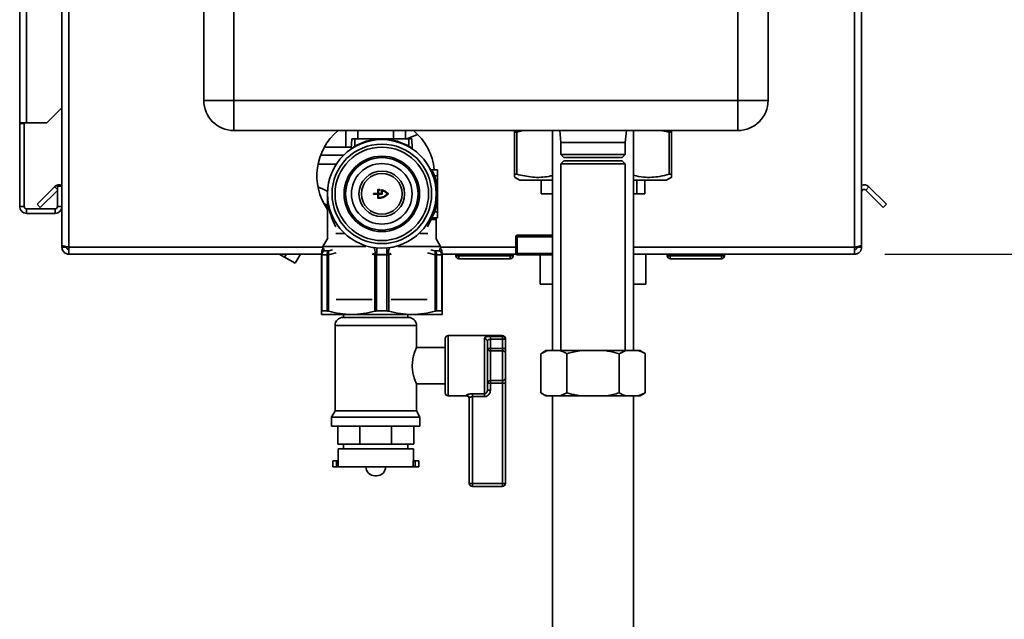
# Paper-space layout 'Blatt2' of a CAD drawing. Units: millimetres. Extents: x 0 to 4200, y 0 to 2970.
# Drawn here: x 2288 to 2614, y 1594 to 1793 of the extents above; entities that cross this region are included whole.
import ezdxf

# ---------------------------------------------------------------- set-up
doc = ezdxf.new("R2010")
doc.units = ezdxf.units.MM
doc.layers.add('1', color=7, linetype='Continuous')
doc.styles.add('SLDTEXTSTYLE1', font='TXT', dxfattribs={"width": 0.605})
doc.dimstyles.new('SLDDIMSTYLE0', dxfattribs={"dimtxt": 35, "dimasz": 25, "dimexe": 0, "dimexo": 0.0625, "dimgap": 8.75, "dimtad": 1, "dimdec": 1, "dimrnd": 1e-09, "dimzin": 12, "dimdsep": 46, "dimtxsty": 'SLDTEXTSTYLE1', "dimsah": 1, "dimcen": 0.09, "dimadec": 0, "dimazin": 3, "dimtfac": 1, "dimtdec": 1, "dimtofl": 0, "dimtmove": 0, "dimatfit": 3, "dimfxl": 1, "dimfrac": 2, "dimtolj": 1, "dimtzin": 12, "dimarcsym": 0})
doc.dimstyles.new('SLDDIMSTYLE1', dxfattribs={"dimtxt": 35, "dimasz": 25, "dimexe": 0, "dimexo": 0.0625, "dimgap": 8.75, "dimtad": 1, "dimdec": 0, "dimrnd": 1e-09, "dimzin": 12, "dimdsep": 46, "dimtxsty": 'SLDTEXTSTYLE1', "dimsah": 1, "dimcen": 0.09, "dimadec": 0, "dimazin": 3, "dimtfac": 1, "dimtofl": 0, "dimtmove": 0, "dimatfit": 3, "dimfxl": 1, "dimfrac": 2, "dimtolj": 1, "dimtzin": 12, "dimarcsym": 0})
doc.dimstyles.new('SLDDIMSTYLE2', dxfattribs={"dimtxt": 35, "dimasz": 25, "dimexe": 0, "dimexo": 0.0625, "dimgap": 8.75, "dimtad": 1, "dimdec": 0, "dimrnd": 1e-09, "dimzin": 12, "dimdsep": 46, "dimtxsty": 'SLDTEXTSTYLE1', "dimsah": 1, "dimcen": 0.09, "dimadec": 0, "dimazin": 3, "dimtfac": 1, "dimtdec": 0, "dimtofl": 0, "dimtmove": 0, "dimatfit": 3, "dimfxl": 1, "dimfrac": 2, "dimtolj": 1, "dimtzin": 12, "dimarcsym": 0})

# ---------------------------------------------------------------- blocks, each defined once
blk = doc.blocks.new('_D_13')
at = {"layer": '1', "ltscale": 10}
for p, q in [((2460.74, 2613.78), (2940.54, 2613.78)), ((2930.54, 1394.88), (2930.54, 2613.78)), ((2487.95, 1394.88), (2940.54, 1394.88))]:
    blk.add_line(p, q, dxfattribs=at)
for points in [[(2930.54, 2613.78), (2926.54, 2588.78), (2934.54, 2588.78)], [(2930.54, 1394.88), (2934.54, 1419.88), (2926.54, 1419.88)]]:
    blk.add_solid(points, dxfattribs=at)
at = {"layer": '1', "ltscale": 10, "insert": (2885.42, 1950.86), "char_height": 35, "attachment_point": 1, "rotation": 90, "style": 'SLDTEXTSTYLE1'}
blk.add_mtext('1219', dxfattribs=at)
blk = doc.blocks.new('_D_15')
at = {"layer": '1', "ltscale": 10}
for p, q in [((2574.65, 2514.82), (2837.03, 2514.82)), ((2827.03, 2514.82), (2827.03, 1714.82)), ((2574.65, 1714.82), (2837.03, 1714.82))]:
    blk.add_line(p, q, dxfattribs=at)
for points in [[(2827.03, 2514.82), (2823.03, 2489.82), (2831.03, 2489.82)], [(2827.03, 1714.82), (2831.03, 1739.82), (2823.03, 1739.82)]]:
    blk.add_solid(points, dxfattribs=at)
at = {"layer": '1', "ltscale": 10, "insert": (2781.91, 2074.72), "char_height": 35, "attachment_point": 1, "rotation": 90, "style": 'SLDTEXTSTYLE1'}
blk.add_mtext('800', dxfattribs=at)
blk = doc.blocks.new('_D_16')
at = {"layer": '1', "ltscale": 10}
for p, q in [((2574.65, 1714.82), (2837.03, 1714.82)), ((2827.03, 1714.82), (2827.03, 1394.88)), ((2487.95, 1394.88), (2837.03, 1394.88))]:
    blk.add_line(p, q, dxfattribs=at)
for points in [[(2827.03, 1714.82), (2823.03, 1689.82), (2831.03, 1689.82)], [(2827.03, 1394.88), (2831.03, 1419.88), (2823.03, 1419.88)]]:
    blk.add_solid(points, dxfattribs=at)
at = {"layer": '1', "ltscale": 10, "insert": (2781.91, 1514.75), "char_height": 35, "attachment_point": 1, "rotation": 90, "style": 'SLDTEXTSTYLE1'}
blk.add_mtext('320', dxfattribs=at)

psp = doc.layouts.new('Blatt2')

# ---------------------------------------------------------------- linework, layer by layer
at = {"color": 7, "linetype": 'Continuous', "lineweight": 35, "ltscale": 10}
for p, q in [((2287.95, 1758.32), (2287.95, 2489.52)), ((2290.25, 1758.32), (2290.25, 2489.52)), ((2348.95, 1765.82), (2348.95, 2344.82)), ((2358.95, 2344.82), (2358.95, 1765.82)), ((2525.95, 1765.82), (2525.95, 2344.82)), ((2535.95, 2344.82), (2535.95, 1765.82)), ((2301.95, 1829.82), (2301.95, 1717.83)), ((2304.25, 1829.82), (2304.25, 1717.12)), ((2564.65, 1717.12), (2564.65, 1829.82)), ((2566.95, 1717.83), (2566.95, 1829.82)), ((2348.95, 1765.82), (2358.95, 1765.82)), ((2358.95, 1755.82), (2358.95, 1765.82)), ((2358.95, 1765.82), (2525.95, 1765.82)), ((2525.95, 1755.82), (2525.95, 1765.82)), ((2535.95, 1765.82), (2525.95, 1765.82)), ((2296.95, 1758.32), (2301.95, 1763.32)), ((2290.25, 1758.32), (2287.95, 1758.32)), ((2287.95, 1758.32), (2287.95, 1758.17)), ((2289.45, 1758.17), (2287.95, 1758.17)), ((2287.95, 1758.17), (2287.95, 1730.62)), ((2289.45, 1758.17), (2289.45, 1758.32)), ((2289.45, 1758.17), (2289.45, 1730.62)), ((2290.25, 1758.32), (2296.95, 1758.32)), ((2525.95, 1755.82), (2358.95, 1755.82)), ((2396.05, 1750.32), (2396.05, 1755.82)), ((2415.84, 1753.02), (2415.84, 1755.82)), ((2451.94, 1755.32), (2451.94, 1755.82)), ((2454.9, 1755.82), (2452.69, 1755.32)), ((2464.5, 1755.82), (2464.5, 1682.82)), ((2466.9, 1755.82), (2467.3, 1751.82)), ((2488.6, 1751.82), (2489, 1755.82)), ((2491.4, 1682.82), (2491.4, 1755.82)), ((2503.18, 1755.32), (2500.43, 1755.82)), ((2503.94, 1755.82), (2503.94, 1755.32)), ((2503.96, 1755.32), (2503.95, 1755.82)), ((2397.84, 1749.81), (2398, 1753.02)), ((2399.05, 1753.02), (2398, 1753.02)), ((2399.05, 1750.69), (2399.05, 1753.02)), ((2399.05, 1753.02), (2416.85, 1753.02)), ((2407.95, 1753.01), (2407.95, 1752.82)), ((2419.81, 1754.54), (2416.27, 1753.02)), ((2417.89, 1753.02), (2416.85, 1753.02)), ((2416.85, 1753.02), (2416.85, 1750.69)), ((2418.06, 1749.81), (2417.89, 1753.02)), ((2451.94, 1755.32), (2452.69, 1755.32)), ((2451.94, 1741.32), (2451.94, 1755.32)), ((2452.69, 1755.32), (2452.69, 1741.32)), ((2503.18, 1755.32), (2503.94, 1755.32)), ((2503.18, 1741.32), (2503.18, 1755.32)), ((2503.94, 1755.32), (2503.94, 1741.32)), ((2503.96, 1741.32), (2503.96, 1755.32)), ((2396.05, 1750.32), (2388.92, 1750.32)), ((2397.86, 1750.32), (2396.05, 1750.32)), ((2467.3, 1751.82), (2467.3, 1747.82)), ((2477, 1751.82), (2467.3, 1751.82)), ((2488.6, 1751.82), (2477, 1751.82)), ((2488.6, 1747.82), (2488.6, 1751.82)), ((2387.67, 1747.62), (2395.29, 1747.62)), ((2467.3, 1747.82), (2468.3, 1746.82)), ((2467.3, 1747.82), (2488.6, 1747.82)), ((2468.3, 1745.82), (2467.3, 1744.82)), ((2487.6, 1746.82), (2468.3, 1746.82)), ((2487.6, 1745.82), (2468.3, 1745.82)), ((2487.6, 1746.82), (2488.6, 1747.82)), ((2488.6, 1744.82), (2487.6, 1745.82)), ((2386.82, 1744.62), (2392.85, 1744.62)), ((2424.38, 1742.82), (2426.45, 1742.82)), ((2426.45, 1740.82), (2426.45, 1742.82)), ((2467.3, 1744.82), (2467.3, 1682.82)), ((2488.6, 1744.82), (2467.3, 1744.82)), ((2488.6, 1682.82), (2488.6, 1744.82)), ((2425.45, 1740.82), (2424.97, 1740.66)), ((2425.45, 1740.82), (2426.45, 1740.82)), ((2426.45, 1728.82), (2426.45, 1740.82)), ((2451.89, 1740.35), (2453.66, 1739.32)), ((2451.94, 1741.32), (2452.69, 1741.32)), ((2453.66, 1739.32), (2464.5, 1739.32)), ((2460.81, 1739.32), (2460.81, 1734.82)), ((2491.4, 1739.32), (2502.23, 1739.32)), ((2492.49, 1739.32), (2492.49, 1734.82)), ((2495.09, 1739.32), (2495.09, 1734.82)), ((2502.23, 1739.32), (2504.01, 1740.35)), ((2503.18, 1741.32), (2503.94, 1741.32)), ((2293.72, 1731.35), (2299.52, 1737.15)), ((2294.78, 1730.29), (2300.45, 1735.96)), ((2301.95, 1737.32), (2300.45, 1737.32)), ((2300.45, 1737.32), (2300.45, 1730.62)), ((2406.65, 1734.97), (2406.65, 1736.21)), ((2406.75, 1736.31), (2407.26, 1736.28)), ((2406.85, 1736.05), (2406.85, 1734.97)), ((2407.23, 1736.08), (2406.9, 1736.1)), ((2407.85, 1734.97), (2407.85, 1736.04)), ((2568.31, 1736.09), (2569.37, 1737.15)), ((2568.31, 1736.09), (2574.11, 1730.29)), ((2569.37, 1737.15), (2575.17, 1731.35)), ((2389.95, 1734.82), (2389.95, 1719.92)), ((2405.25, 1734.92), (2406.6, 1734.92)), ((2406.6, 1734.72), (2405.25, 1734.72)), ((2406.65, 1733.44), (2406.65, 1734.67)), ((2406.85, 1733.59), (2406.85, 1734.67)), ((2406.9, 1734.92), (2407.8, 1734.92)), ((2406.9, 1734.72), (2407.95, 1734.72)), ((2408.05, 1734.82), (2408.05, 1735.84)), ((2464.5, 1734.82), (2460.81, 1734.82)), ((2492.49, 1734.82), (2491.4, 1734.82)), ((2492.49, 1734.82), (2495.09, 1734.82)), ((2289.45, 1730.62), (2287.95, 1730.62)), ((2290.25, 1729.82), (2290.25, 1728.32)), ((2299.65, 1729.82), (2290.25, 1729.82)), ((2293.72, 1731.35), (2294.78, 1730.29)), ((2299.65, 1729.82), (2299.65, 1728.32)), ((2300.45, 1730.62), (2301.95, 1730.62)), ((2388.73, 1731.67), (2389.72, 1731.1)), ((2389.09, 1731.02), (2389.28, 1731.35)), ((2389.72, 1731.1), (2389.95, 1731.5)), ((2575.17, 1731.35), (2574.11, 1730.29)), ((2299.65, 1728.32), (2290.25, 1728.32)), ((2425.52, 1726.32), (2424.32, 1726.32)), ((2424.38, 1726.82), (2426.45, 1726.82)), ((2425.44, 1728.82), (2424.97, 1728.98)), ((2425.44, 1728.82), (2426.45, 1728.82)), ((2425.95, 1719.92), (2425.95, 1726.81)), ((2426.45, 1726.82), (2426.45, 1728.82)), ((2390.06, 1720.12), (2388.45, 1717.32)), ((2392.74, 1721.65), (2395.68, 1721.65)), ((2397.24, 1720.31), (2397.18, 1720.39)), ((2418.71, 1720.39), (2418.65, 1720.31)), ((2420.6, 1721.65), (2423.15, 1721.65)), ((2427.45, 1717.32), (2425.83, 1720.12)), ((2452.32, 1720.57), (2452.32, 1715.07)), ((2452.82, 1721.07), (2464.5, 1721.07)), ((2452.84, 1720.57), (2452.84, 1715.07)), ((2301.95, 1717.83), (2301.95, 1717.12)), ((2301.95, 1717.12), (2303.45, 1717.12)), ((2303.45, 1717.28), (2303.45, 1717.12)), ((2304.25, 1717.12), (2304.25, 1714.82)), ((2388.45, 1717.32), (2388.45, 1716.86)), ((2388.45, 1717.32), (2402.61, 1717.32)), ((2413.29, 1717.32), (2427.45, 1717.32)), ((2427.45, 1716.71), (2427.45, 1717.32)), ((2564.65, 1714.82), (2564.65, 1717.12)), ((2565.45, 1717.12), (2565.45, 1717.29)), ((2566.95, 1717.12), (2565.45, 1717.12)), ((2566.95, 1717.12), (2566.95, 1717.83)), ((2387.97, 1714.82), (2304.25, 1714.82)), ((2373.97, 1714.82), (2375.74, 1713.8)), ((2376.32, 1714.82), (2375.74, 1713.8)), ((2375.74, 1713.8), (2379.24, 1711.78)), ((2380.99, 1714.82), (2379.24, 1711.78)), ((2387.95, 1714.65), (2388, 1715.03)), ((2387.95, 1714.65), (2388.09, 1714.65)), ((2387.95, 1714.65), (2387.95, 1695.9)), ((2388.09, 1714.65), (2389.81, 1714.65)), ((2388.09, 1714.65), (2388.09, 1695.98)), ((2388.77, 1715.95), (2390.43, 1715.95)), ((2389.81, 1714.65), (2390.3, 1714.65)), ((2389.81, 1714.65), (2389.81, 1695.98)), ((2390.3, 1695.9), (2390.3, 1714.65)), ((2405.59, 1714.65), (2405.64, 1714.83)), ((2405.59, 1714.65), (2405.59, 1695.9)), ((2406.23, 1714.65), (2405.59, 1714.65)), ((2409.66, 1714.76), (2406.23, 1714.76)), ((2406.23, 1714.65), (2409.66, 1714.65)), ((2406.23, 1714.65), (2406.23, 1695.98)), ((2409.66, 1695.98), (2409.66, 1714.65)), ((2410.3, 1714.65), (2409.66, 1714.65)), ((2410.25, 1714.83), (2410.3, 1714.65)), ((2410.3, 1695.9), (2410.3, 1714.65)), ((2425.46, 1715.95), (2427.12, 1715.95)), ((2425.59, 1714.65), (2425.59, 1695.9)), ((2426.08, 1714.65), (2425.59, 1714.65)), ((2426.08, 1695.98), (2426.08, 1714.65)), ((2426.08, 1714.65), (2427.8, 1714.65)), ((2427.8, 1695.98), (2427.8, 1714.65)), ((2427.8, 1714.65), (2427.95, 1714.65)), ((2452.39, 1714.82), (2427.92, 1714.82)), ((2427.95, 1695.9), (2427.95, 1714.65)), ((2432.5, 1714.32), (2432.5, 1714.82)), ((2432.5, 1714.32), (2433.5, 1714.32)), ((2433.5, 1714.32), (2433.5, 1714.82)), ((2433.5, 1713.32), (2433.5, 1714.32)), ((2433.5, 1714.32), (2450.5, 1714.32)), ((2450.5, 1713.32), (2433.5, 1713.32)), ((2450.5, 1714.32), (2450.5, 1714.82)), ((2450.5, 1714.32), (2450.5, 1713.32)), ((2450.5, 1714.32), (2451.5, 1714.32)), ((2451.5, 1714.32), (2451.5, 1714.82)), ((2464.5, 1714.57), (2452.82, 1714.57)), ((2460.4, 1714.57), (2460.4, 1704.82)), ((2564.65, 1714.82), (2491.4, 1714.82)), ((2495.5, 1704.82), (2495.5, 1714.82)), ((2502.5, 1714.32), (2502.5, 1714.82)), ((2502.5, 1714.32), (2503.5, 1714.32)), ((2503.5, 1714.32), (2503.5, 1714.82)), ((2503.5, 1713.32), (2503.5, 1714.32)), ((2503.5, 1714.32), (2520.5, 1714.32)), ((2520.5, 1713.32), (2503.5, 1713.32)), ((2520.5, 1714.32), (2520.5, 1714.82)), ((2520.5, 1714.32), (2520.5, 1713.32)), ((2520.5, 1714.32), (2521.5, 1714.32)), ((2521.5, 1714.32), (2521.5, 1714.82)), ((2464.5, 1704.82), (2460.4, 1704.82)), ((2495.5, 1704.82), (2491.4, 1704.82)), ((2392.86, 1699.82), (2404.79, 1699.82)), ((2411.1, 1699.82), (2423.03, 1699.82)), ((2387.95, 1694.82), (2397.95, 1694.82)), ((2389.81, 1695.98), (2388.09, 1695.98)), ((2395.09, 1693.82), (2405.95, 1693.82)), ((2395.3, 1694.82), (2395.3, 1693.82)), ((2397.95, 1694.82), (2417.95, 1694.82)), ((2405.95, 1693.82), (2416.8, 1693.82)), ((2406.23, 1695.98), (2409.66, 1695.98)), ((2416.6, 1693.82), (2416.6, 1694.82)), ((2417.95, 1694.82), (2427.95, 1694.82)), ((2427.8, 1695.98), (2426.08, 1695.98)), ((2392.45, 1691.18), (2392.45, 1662.82)), ((2419.45, 1683.75), (2419.45, 1691.18)), ((2447.95, 1687.82), (2429.95, 1687.82)), ((2443.95, 1687.57), (2447.95, 1687.57)), ((2443.95, 1686.6), (2443.95, 1687.57)), ((2447.95, 1686.6), (2447.95, 1687.57)), ((2428.95, 1683.82), (2419.41, 1683.82)), ((2428.95, 1668.82), (2428.95, 1686.82)), ((2441.95, 1668.51), (2441.95, 1686.78)), ((2442.95, 1685.89), (2442.95, 1669.76)), ((2443.95, 1686.6), (2443.95, 1683.57)), ((2447.95, 1686.6), (2443.95, 1686.6)), ((2447.95, 1683.57), (2447.95, 1686.6)), ((2448.95, 1686.6), (2447.95, 1686.6)), ((2448.95, 1686.82), (2448.95, 1686.6)), ((2448.95, 1686.6), (2448.95, 1683.57)), ((2443.95, 1683.57), (2442.95, 1683.57)), ((2443.95, 1682.75), (2443.95, 1683.57)), ((2443.95, 1683.57), (2447.95, 1683.57)), ((2443.95, 1682.75), (2443.95, 1672.9)), ((2447.95, 1682.75), (2443.95, 1682.75)), ((2447.95, 1682.75), (2447.95, 1683.57)), ((2448.95, 1683.57), (2447.95, 1683.57)), ((2447.95, 1672.9), (2447.95, 1682.75)), ((2448.95, 1681.93), (2448.95, 1683.57)), ((2448.95, 1681.93), (2448.95, 1673.72)), ((2462.36, 1682.82), (2460.63, 1681.82)), ((2462.83, 1682.82), (2460.63, 1681.82)), ((2460.63, 1681.82), (2460.63, 1668.82)), ((2462.36, 1682.82), (2462.83, 1682.82)), ((2462.83, 1682.82), (2467.08, 1682.82)), ((2467.08, 1682.82), (2473.7, 1682.82)), ((2469.29, 1681.82), (2469.29, 1668.82)), ((2473.7, 1682.82), (2482.19, 1682.82)), ((2482.19, 1682.82), (2488.82, 1682.82)), ((2488.82, 1682.82), (2486.61, 1681.82)), ((2486.61, 1681.82), (2486.61, 1668.82)), ((2488.82, 1682.82), (2493.06, 1682.82)), ((2493.06, 1682.82), (2493.53, 1682.82)), ((2495.27, 1681.82), (2493.53, 1682.82)), ((2495.27, 1681.82), (2495.27, 1668.82)), ((2419.45, 1662.82), (2419.45, 1671.82)), ((2419.45, 1671.82), (2428.95, 1671.82)), ((2442.95, 1672.08), (2443.95, 1672.08)), ((2443.95, 1672.9), (2447.95, 1672.9)), ((2443.95, 1672.08), (2443.95, 1672.9)), ((2443.95, 1672.08), (2443.95, 1669.76)), ((2447.95, 1672.08), (2443.95, 1672.08)), ((2447.95, 1672.08), (2447.95, 1672.9)), ((2447.95, 1672.08), (2448.95, 1672.08)), ((2447.95, 1638.82), (2447.95, 1672.08)), ((2448.95, 1672.08), (2448.95, 1673.72)), ((2448.95, 1672.08), (2448.95, 1638.82)), ((2429.95, 1667.82), (2435.95, 1667.82)), ((2437.95, 1668.51), (2441.95, 1668.51)), ((2437.95, 1668.51), (2437.95, 1667.58)), ((2441.95, 1667.58), (2437.95, 1667.58)), ((2437.95, 1667.58), (2437.95, 1638.82)), ((2441.95, 1668.51), (2441.95, 1667.58)), ((2442.95, 1669.76), (2443.95, 1669.76)), ((2460.63, 1668.82), (2462.36, 1667.82)), ((2462.36, 1667.82), (2462.83, 1667.82)), ((2462.83, 1667.82), (2467.08, 1667.82)), ((2464.5, 1667.82), (2464.5, 1569.82)), ((2467.08, 1667.82), (2469.29, 1668.82)), ((2467.08, 1667.82), (2473.7, 1667.82)), ((2473.7, 1667.82), (2482.19, 1667.82)), ((2482.19, 1667.82), (2488.82, 1667.82)), ((2488.82, 1667.82), (2493.06, 1667.82)), ((2491.4, 1569.82), (2491.4, 1667.82)), ((2493.06, 1667.82), (2495.27, 1668.82)), ((2493.06, 1667.82), (2493.53, 1667.82)), ((2493.53, 1667.82), (2495.27, 1668.82)), ((2436.95, 1638.82), (2436.95, 1667.01)), ((2392.45, 1662.82), (2391.3, 1660.82)), ((2392.45, 1662.82), (2405.95, 1662.82)), ((2405.95, 1662.82), (2419.45, 1662.82)), ((2420.6, 1660.82), (2419.45, 1662.82)), ((2391.3, 1660.82), (2391.3, 1657.82)), ((2391.3, 1660.82), (2405.95, 1660.82)), ((2391.3, 1657.82), (2405.95, 1657.82)), ((2393.34, 1651.82), (2393.34, 1657.82)), ((2400.72, 1651.82), (2400.72, 1657.82)), ((2405.95, 1660.82), (2420.6, 1660.82)), ((2405.95, 1657.82), (2420.6, 1657.82)), ((2411.17, 1651.82), (2411.17, 1657.82)), ((2418.56, 1651.82), (2418.56, 1657.82)), ((2420.6, 1657.82), (2420.6, 1660.82)), ((2400.72, 1651.82), (2393.34, 1651.82)), ((2395.3, 1651.82), (2395.3, 1650.32)), ((2411.17, 1651.82), (2400.72, 1651.82)), ((2418.56, 1651.82), (2411.17, 1651.82)), ((2416.6, 1650.32), (2416.6, 1651.82)), ((2393.45, 1650.32), (2393.45, 1646.32)), ((2393.45, 1650.32), (2405.95, 1650.32)), ((2405.95, 1650.32), (2418.45, 1650.32)), ((2418.45, 1646.32), (2418.45, 1650.32)), ((2391.7, 1646.32), (2391.7, 1644.32)), ((2392.95, 1646.32), (2391.7, 1646.32)), ((2392.95, 1646.32), (2392.95, 1644.32)), ((2393.51, 1646.32), (2392.95, 1646.32)), ((2393.51, 1644.32), (2393.51, 1646.32)), ((2418.38, 1644.32), (2418.38, 1646.32)), ((2418.38, 1646.32), (2418.95, 1646.32)), ((2418.95, 1646.32), (2418.95, 1644.32)), ((2420.2, 1646.32), (2418.95, 1646.32)), ((2420.2, 1644.32), (2420.2, 1646.32)), ((2392.95, 1644.32), (2391.7, 1644.32)), ((2393.51, 1644.32), (2392.95, 1644.32)), ((2393.51, 1644.32), (2418.38, 1644.32)), ((2402.67, 1644.32), (2402.67, 1644.31)), ((2405.67, 1641.31), (2406.23, 1641.31)), ((2409.23, 1644.31), (2409.23, 1644.32)), ((2418.38, 1644.32), (2418.95, 1644.32)), ((2420.2, 1644.32), (2418.95, 1644.32)), ((2436.95, 1638.82), (2437.95, 1638.82)), ((2437.95, 1638.82), (2447.95, 1638.82)), ((2437.95, 1638.82), (2437.95, 1637.82)), ((2447.95, 1638.82), (2447.95, 1637.82)), ((2447.95, 1638.82), (2448.95, 1638.82)), ((2447.95, 1637.82), (2437.95, 1637.82))]:
    psp.add_line(p, q, dxfattribs=at)
at = {"color": 1, "linetype": 'Continuous', "lineweight": 35, "ltscale": 10}
for p, q in [((2400.04, 1753.02), (2400.04, 1755.82)), ((2411.85, 1753.02), (2411.85, 1755.82)), ((2300.45, 1736.22), (2299.52, 1737.15)), ((2424.32, 1726.32), (2423.14, 1723.86)), ((2397.34, 1720.26), (2397.18, 1720.39)), ((2397.37, 1720.24), (2397.2, 1720.38)), ((2418.69, 1720.38), (2418.53, 1720.24)), ((2418.71, 1720.39), (2418.56, 1720.26)), ((2452.32, 1720.57), (2452.84, 1720.57)), ((2464.5, 1720.57), (2452.84, 1720.57)), ((2388.45, 1717.12), (2304.25, 1717.12)), ((2388.73, 1716.66), (2388.77, 1715.95)), ((2427.12, 1715.95), (2427.17, 1716.66)), ((2452.32, 1717.12), (2427.45, 1717.12)), ((2564.65, 1717.12), (2491.4, 1717.12)), ((2390.3, 1714.65), (2392.83, 1715.21)), ((2391.66, 1716.23), (2390.43, 1715.95)), ((2405.64, 1714.83), (2404.82, 1715.03)), ((2404.82, 1714.82), (2405.59, 1714.65)), ((2411.07, 1715.03), (2410.25, 1714.83)), ((2410.3, 1714.65), (2411.08, 1714.82)), ((2423.07, 1715.21), (2425.59, 1714.65)), ((2425.46, 1715.95), (2424.23, 1716.23)), ((2452.84, 1715.07), (2452.32, 1715.07)), ((2452.84, 1715.07), (2464.5, 1715.07)), ((2405.95, 1691.18), (2392.45, 1691.18)), ((2419.45, 1691.18), (2405.95, 1691.18)), ((2429.95, 1687.82), (2429.95, 1667.82)), ((2447.95, 1687.57), (2447.95, 1687.82)), ((2435.95, 1667.82), (2435.95, 1667.99)), ((2402.67, 1644.31), (2405.95, 1644.31)), ((2405.95, 1644.31), (2409.23, 1644.31))]:
    psp.add_line(p, q, dxfattribs=at)
at = {"color": 7, "linetype": 'Continuous', "lineweight": 35, "ltscale": 10, "flags": 128}
for points in [[(2405.03, 1717.06), (2405.21, 1716.99), (2405.38, 1716.84), (2405.51, 1716.62), (2405.62, 1716.33), (2405.69, 1716), (2405.71, 1715.63), (2405.7, 1715.23), (2405.64, 1714.83)], [(2410.25, 1714.83), (2410.2, 1715.23), (2410.18, 1715.63), (2410.21, 1716), (2410.27, 1716.33), (2410.38, 1716.62), (2410.51, 1716.84), (2410.68, 1716.99), (2410.86, 1717.06)]]:
    psp.add_lwpolyline(points, dxfattribs=at)
at = {"color": 7, "linetype": 'Continuous', "lineweight": 35, "ltscale": 100}
for radius in [18, 16.5, 15.5, 12.5, 12, 10.05, 7.56, 6.76]:
    psp.add_circle((2407.95, 1734.82), radius, dxfattribs=at)
for centre, radius, start, end in [((2358.95, 1765.82), 10, 180, 270), ((2525.95, 1765.82), 10, 270, 0), ((2405.95, 1740.82), 19.5, 129.7151, 214.8638), ((2405.95, 1740.82), 19.5, 5.8692, 50.2849), ((2397.64, 1749.82), 0.2, 304.5054, 357), ((2400.67, 1751.54), 1.84, 207.8326, 213.7909), ((2415.22, 1751.54), 1.84, 326.2091, 332.1674), ((2418.26, 1749.82), 0.2, 183, 235.4946), ((2424.38, 1743.32), 0.5, 207.3386, 270), ((2301.15, 1735.52), 2.3, 69.6456, 135), ((2567.75, 1735.52), 2.3, 45, 110.3544), ((2567.75, 1735.52), 0.8, 45, 180), ((2407.95, 1734.82), 0.1, 270, 0), ((2290.25, 1730.62), 2.3, 180, 270), ((2290.25, 1730.62), 0.8, 180, 270), ((2299.65, 1730.62), 0.8, 270, 0), ((2299.65, 1730.62), 2.3, 270, 0), ((2424.38, 1726.32), 0.5, 90, 152.6341), ((2424.8, 1726.34), 0.479, 92.8284, 182.5734), ((2426.01, 1726.32), 0.494, 90.6954, 180.6789), ((2452.82, 1720.57), 0.5, 90, 180), ((2450.01, 1720.7), 2.84, 357.4805, 7.5983), ((2399.75, 1715.93), 6.58, 349.7862, 8.5224), ((2416.14, 1715.93), 6.58, 171.4776, 190.2138), ((2389.63, 1714.67), 1.53, 123.9783, 180.9806), ((2391.39, 1714.69), 1.58, 127.4527, 181.6458), ((2425.38, 1714.65), 19.15, 179.6624, 180.0002), ((2390.51, 1714.65), 19.15, 359.9998, 0.3376), ((2424.5, 1714.69), 1.58, 358.3542, 52.5473), ((2426.27, 1714.67), 1.53, 359.0194, 56.0217), ((2433.5, 1714.32), 1, 180, 270), ((2450.5, 1714.32), 1, 270, 0), ((2452.82, 1715.07), 0.5, 180, 270), ((2450.01, 1714.95), 2.84, 352.4017, 2.5195), ((2503.5, 1714.32), 1, 180, 270), ((2520.5, 1714.32), 1, 270, 0), ((2395.09, 1691.18), 2.65, 90, 180), ((2416.8, 1691.18), 2.65, 0, 90), ((2429.95, 1686.82), 1, 90, 180), ((2447.95, 1686.82), 1, 0, 90), ((2447.96, 1686.59), 0.988, 0.7345, 90.7162), ((2442, 1685.83), 0.952, 3.3189, 92.9727), ((2443.86, 1683.67), 0.924, 186.1819, 275.07), ((2448.03, 1681.83), 0.924, 6.1819, 95.07), ((2443.86, 1671.98), 0.924, 84.93, 173.8181), ((2448.03, 1673.82), 0.924, 264.93, 353.8181), ((2429.95, 1668.82), 1, 180, 270), ((2435.95, 1667), 0.992, 0.4855, 90.4775), ((2435.95, 1666.82), 1, 0, 90), ((2405.67, 1644.31), 3, 180, 270), ((2406.23, 1644.31), 3, 270, 0), ((2437.95, 1638.82), 1, 180, 270), ((2447.95, 1638.82), 1, 270, 0)]:
    psp.add_arc(centre, radius, start, end, dxfattribs=at)
at = {"color": 7, "linetype": 'Continuous', "lineweight": 35, "ltscale": 10}
for points, knots in [([(2399.05, 1750.69), (2400.45, 1751.36), (2403.27, 1752.71), (2406.39, 1752.91), (2407.95, 1753.01)], [0, 0, 0, 0, 0.500042, 1, 1, 1, 1]), ([(2407.95, 1753.01), (2409.5, 1752.91), (2412.62, 1752.71), (2415.44, 1751.36), (2416.85, 1750.69)], [0, 0, 0, 0, 0.499958, 1, 1, 1, 1]), ([(2397.84, 1749.81), (2397.84, 1749.81), (2397.85, 1749.82), (2397.94, 1749.89), (2398.06, 1749.99), (2398.27, 1750.15), (2398.48, 1750.3), (2398.63, 1750.41), (2398.7, 1750.46), (2398.85, 1750.55), (2398.97, 1750.64), (2399.05, 1750.69)], [0, 0, 0, 0, 0.119422, 0.245295, 0.362484, 0.495405, 0.747027, 0.750639, 0.78242, 0.873439, 1, 1, 1, 1]), ([(2416.85, 1750.69), (2416.92, 1750.64), (2417.05, 1750.55), (2417.18, 1750.46), (2417.25, 1750.41), (2417.41, 1750.3), (2417.62, 1750.15), (2417.83, 1749.99), (2417.96, 1749.89), (2418.04, 1749.82), (2418.05, 1749.81), (2418.06, 1749.81)], [0, 0, 0, 0, 0.126759, 0.216527, 0.241714, 0.24936, 0.505713, 0.638279, 0.755253, 0.880821, 1, 1, 1, 1]), ([(2424.38, 1742.82), (2424.39, 1742.81), (2424.4, 1742.79), (2424.48, 1742.66), (2424.6, 1742.47), (2424.8, 1742.13), (2425.1, 1741.58), (2425.33, 1741.07), (2425.45, 1740.82)], [0, 0, 0, 0, 0.1222216, 0.2502758, 0.3673962, 0.5006068, 0.75006, 1, 1, 1, 1]), ([(2451.95, 1740.45), (2451.94, 1740.45), (2451.94, 1740.45), (2451.94, 1741.05), (2451.94, 1741.32)], [0, 0, 0, 0, 0.545707, 1, 1, 1, 1]), ([(2452.69, 1741.32), (2454.43, 1740.93), (2457.94, 1740.14), (2461.93, 1740.28), (2464.1, 1740.8), (2464.5, 1740.89)], [0, 0, 0, 0, 0.44386, 0.898816, 1, 1, 1, 1]), ([(2491.4, 1740.97), (2492.49, 1740.73), (2495.37, 1740.1), (2499.35, 1740.37), (2502.15, 1741.07), (2503.18, 1741.32)], [0, 0, 0, 0, 0.279587, 0.735849, 1, 1, 1, 1]), ([(2503.94, 1741.32), (2503.94, 1740.93), (2503.94, 1740.12), (2503.95, 1740.36), (2503.95, 1741.07), (2503.96, 1741.32)], [0, 0, 0, 0, 0.38191, 0.773368, 1, 1, 1, 1]), ([(2386.99, 1737.02), (2387.33, 1736.87), (2388.03, 1736.55), (2388.99, 1736.11), (2389.66, 1735.81), (2389.94, 1735.68), (2389.97, 1735.67)], [0, 0, 0, 0, 0.301866, 0.624608, 0.956772, 1, 1, 1, 1]), ([(2406.65, 1736.21), (2406.65, 1736.22), (2406.65, 1736.24), (2406.67, 1736.27), (2406.69, 1736.29), (2406.72, 1736.31), (2406.74, 1736.31), (2406.75, 1736.31)], [0, 0, 0, 0, 0.2135304, 0.4271011, 0.6397532, 0.8518496, 1, 1, 1, 1]), ([(2406.9, 1736.1), (2406.89, 1736.1), (2406.88, 1736.1), (2406.87, 1736.09), (2406.85, 1736.08), (2406.85, 1736.07), (2406.85, 1736.06), (2406.85, 1736.05)], [0, 0, 0, 0, 0.208783, 0.417594, 0.625815, 0.833852, 1, 1, 1, 1]), ([(2407.26, 1736.28), (2407.27, 1736.27), (2407.29, 1736.27), (2407.32, 1736.25), (2407.34, 1736.22), (2407.35, 1736.19), (2407.35, 1736.17), (2407.34, 1736.14), (2407.33, 1736.11), (2407.3, 1736.09), (2407.27, 1736.08), (2407.25, 1736.08), (2407.23, 1736.08)], [0, 0, 0, 0, 0.1074732, 0.2149314, 0.3227473, 0.4308633, 0.46408, 0.5715278, 0.678991, 0.7860818, 0.8927871, 1, 1, 1, 1]), ([(2407.85, 1736.04), (2407.85, 1736.05), (2407.85, 1736.07), (2407.87, 1736.1), (2407.89, 1736.13), (2407.92, 1736.14), (2407.95, 1736.14), (2407.96, 1736.14), (2407.97, 1736.14)], [0, 0, 0, 0, 0.183876, 0.367761, 0.551387, 0.734471, 0.853145, 1, 1, 1, 1]), ([(2407.97, 1736.14), (2408.46, 1735.95), (2409.25, 1735.66), (2409.85, 1735.1), (2410.08, 1734.89)], [0, 0, 0, 0, 0.625911, 1, 1, 1, 1]), ([(2405.25, 1734.72), (2405.23, 1734.72), (2405.21, 1734.73), (2405.18, 1734.74), (2405.16, 1734.77), (2405.15, 1734.8), (2405.15, 1734.83), (2405.15, 1734.86), (2405.17, 1734.88), (2405.19, 1734.91), (2405.22, 1734.92), (2405.24, 1734.92), (2405.25, 1734.92)], [0, 0, 0, 0, 0.10944, 0.218907, 0.327582, 0.434652, 0.499966, 0.605272, 0.710553, 0.816554, 0.924098, 1, 1, 1, 1]), ([(2406.6, 1734.92), (2406.6, 1734.92), (2406.61, 1734.92), (2406.63, 1734.93), (2406.64, 1734.94), (2406.65, 1734.96), (2406.65, 1734.97), (2406.65, 1734.97)], [0, 0, 0, 0, 0.215635, 0.431287, 0.646468, 0.860837, 1, 1, 1, 1]), ([(2406.65, 1734.67), (2406.65, 1734.68), (2406.64, 1734.69), (2406.64, 1734.7), (2406.62, 1734.71), (2406.61, 1734.72), (2406.6, 1734.72), (2406.6, 1734.72)], [0, 0, 0, 0, 0.213617, 0.427227, 0.641097, 0.855688, 1, 1, 1, 1]), ([(2406.75, 1733.34), (2406.74, 1733.34), (2406.71, 1733.34), (2406.68, 1733.36), (2406.66, 1733.38), (2406.65, 1733.41), (2406.65, 1733.43), (2406.65, 1733.44)], [0, 0, 0, 0, 0.213013, 0.426061, 0.638376, 0.850521, 1, 1, 1, 1]), ([(2410.08, 1734.75), (2409.68, 1734.42), (2409.04, 1733.88), (2407.87, 1733.43), (2407.15, 1733.37), (2406.75, 1733.34)], [0, 0, 0, 0, 0.416748, 0.673224, 1, 1, 1, 1]), ([(2406.85, 1734.97), (2406.85, 1734.97), (2406.85, 1734.95), (2406.86, 1734.94), (2406.87, 1734.93), (2406.88, 1734.92), (2406.89, 1734.92), (2406.9, 1734.92)], [0, 0, 0, 0, 0.214146, 0.428281, 0.642711, 0.857633, 1, 1, 1, 1]), ([(2406.85, 1734.67), (2406.85, 1734.68), (2406.85, 1734.69), (2406.86, 1734.7), (2406.87, 1734.71), (2406.88, 1734.72), (2406.89, 1734.72), (2406.9, 1734.72)], [0, 0, 0, 0, 0.214146, 0.428281, 0.642711, 0.857633, 1, 1, 1, 1]), ([(2406.9, 1733.54), (2406.89, 1733.54), (2406.88, 1733.54), (2406.87, 1733.55), (2406.85, 1733.56), (2406.85, 1733.58), (2406.85, 1733.59), (2406.85, 1733.59)], [0, 0, 0, 0, 0.208783, 0.417594, 0.625815, 0.833852, 1, 1, 1, 1]), ([(2409.83, 1734.79), (2409.44, 1734.48), (2408.87, 1734.02), (2407.84, 1733.64), (2407.25, 1733.58), (2406.9, 1733.54)], [0, 0, 0, 0, 0.455387, 0.672953, 1, 1, 1, 1]), ([(2407.8, 1734.92), (2407.8, 1734.92), (2407.81, 1734.92), (2407.83, 1734.93), (2407.84, 1734.94), (2407.85, 1734.96), (2407.85, 1734.97), (2407.85, 1734.97)], [0, 0, 0, 0, 0.214686, 0.429372, 0.644048, 0.858719, 1, 1, 1, 1]), ([(2408.05, 1735.84), (2408.05, 1735.84), (2408.05, 1735.86), (2408.06, 1735.87), (2408.07, 1735.88), (2408.09, 1735.89), (2408.1, 1735.89), (2408.11, 1735.89), (2408.11, 1735.89)], [0, 0, 0, 0, 0.179392, 0.358788, 0.538075, 0.717028, 0.895599, 1, 1, 1, 1]), ([(2408.11, 1735.89), (2408.57, 1735.69), (2409.2, 1735.43), (2409.7, 1734.98), (2409.83, 1734.86)], [0, 0, 0, 0, 0.734863, 1, 1, 1, 1]), ([(2409.83, 1734.86), (2409.83, 1734.85), (2409.84, 1734.85), (2409.84, 1734.83), (2409.85, 1734.82), (2409.84, 1734.8), (2409.84, 1734.79), (2409.83, 1734.79), (2409.83, 1734.79)], [0, 0, 0, 0, 0.208323, 0.416684, 0.499992, 0.707435, 0.914854, 1, 1, 1, 1]), ([(2410.08, 1734.89), (2410.09, 1734.88), (2410.1, 1734.87), (2410.11, 1734.83), (2410.11, 1734.8), (2410.1, 1734.77), (2410.08, 1734.76), (2410.08, 1734.75)], [0, 0, 0, 0, 0.217131, 0.434309, 0.650438, 0.866148, 1, 1, 1, 1]), ([(2423.93, 1726.55), (2423.94, 1726.51), (2423.95, 1726.44), (2424.2, 1726.36), (2424.32, 1726.32)], [0, 0, 0, 0, 0.50152, 1, 1, 1, 1]), ([(2425.44, 1728.82), (2425.33, 1728.56), (2425.1, 1728.06), (2424.8, 1727.51), (2424.6, 1727.17), (2424.47, 1726.97), (2424.39, 1726.84), (2424.38, 1726.83), (2424.38, 1726.82)], [0, 0, 0, 0, 0.2496114, 0.499172, 0.6322825, 0.7493348, 0.8775851, 1, 1, 1, 1]), ([(2304.25, 1717.12), (2303.99, 1717.17), (2303.48, 1717.27), (2302.78, 1717.43), (2302.25, 1717.58), (2301.98, 1717.72), (2301.96, 1717.8), (2301.95, 1717.83)], [0, 0, 0, 0, 0.209052, 0.427821, 0.646592, 0.865364, 1, 1, 1, 1]), ([(2301.95, 1717.12), (2301.97, 1716.87), (2302.02, 1716.36), (2302.41, 1715.66), (2303.01, 1715.13), (2303.66, 1714.86), (2304.08, 1714.83), (2304.25, 1714.82)], [0, 0, 0, 0, 0.209052, 0.427821, 0.646592, 0.865364, 1, 1, 1, 1]), ([(2303.45, 1717.12), (2303.46, 1717), (2303.49, 1716.78), (2303.7, 1716.52), (2303.96, 1716.35), (2304.15, 1716.33), (2304.25, 1716.32)], [0, 0, 0, 0, 0.284155, 0.530993, 0.777748, 1, 1, 1, 1]), ([(2388.47, 1716.73), (2388.4, 1716.65), (2388.18, 1716.37), (2388.07, 1715.58), (2388, 1715.03)], [0, 0, 0, 0, 0.320478, 1, 1, 1, 1]), ([(2427.95, 1714.65), (2427.91, 1715.26), (2427.86, 1716.22), (2427.55, 1716.58), (2427.45, 1716.71)], [0, 0, 0, 0, 0.645181, 1, 1, 1, 1]), ([(2566.95, 1717.83), (2566.92, 1717.78), (2566.87, 1717.68), (2566.48, 1717.53), (2565.88, 1717.37), (2565.23, 1717.24), (2564.81, 1717.16), (2564.65, 1717.12)], [0, 0, 0, 0, 0.209052, 0.427821, 0.646592, 0.865364, 1, 1, 1, 1]), ([(2564.65, 1716.32), (2564.68, 1716.32), (2564.73, 1716.33), (2564.82, 1716.34), (2564.91, 1716.37), (2564.99, 1716.4), (2565.06, 1716.44), (2565.12, 1716.48), (2565.18, 1716.53), (2565.24, 1716.59), (2565.29, 1716.64), (2565.33, 1716.71), (2565.37, 1716.78), (2565.41, 1716.87), (2565.44, 1716.98), (2565.44, 1717.08), (2565.45, 1717.12)], [0, 0, 0, 0, 0.069463, 0.139564, 0.211701, 0.284553, 0.345163, 0.406196, 0.468555, 0.531375, 0.591965, 0.65342, 0.715315, 0.778112, 0.888094, 1, 1, 1, 1]), ([(2564.65, 1714.82), (2564.77, 1714.83), (2565.02, 1714.84), (2565.39, 1714.94), (2565.72, 1715.08), (2565.95, 1715.22), (2566.08, 1715.32), (2566.18, 1715.41), (2566.3, 1715.52), (2566.43, 1715.67), (2566.53, 1715.8), (2566.6, 1715.91), (2566.67, 1716.02), (2566.74, 1716.17), (2566.82, 1716.35), (2566.87, 1716.51), (2566.91, 1716.69), (2566.94, 1716.88), (2566.94, 1717.04), (2566.95, 1717.12)], [0, 0, 0, 0, 0.1034603, 0.2089605, 0.3171608, 0.399885, 0.4277777, 0.4546425, 0.508593, 0.5633177, 0.6188355, 0.6467285, 0.6735933, 0.7275437, 0.7822684, 0.8377861, 0.8656791, 0.9325694, 1, 1, 1, 1]), ([(2390.43, 1715.95), (2390.39, 1715.88), (2390.3, 1715.74), (2390.24, 1715.42), (2390.23, 1715.05), (2390.27, 1714.78), (2390.3, 1714.65)], [0, 0, 0, 0, 0.24519, 0.5, 0.75481, 1, 1, 1, 1]), ([(2406.23, 1714.76), (2406.13, 1714.77), (2405.93, 1714.79), (2405.74, 1714.82), (2405.64, 1714.83)], [0, 0, 0, 0, 0.460668, 1, 1, 1, 1]), ([(2410.25, 1714.83), (2410.15, 1714.82), (2409.96, 1714.79), (2409.76, 1714.77), (2409.66, 1714.76)], [0, 0, 0, 0, 0.539332, 1, 1, 1, 1]), ([(2425.59, 1714.65), (2425.62, 1714.78), (2425.66, 1715.05), (2425.66, 1715.42), (2425.59, 1715.74), (2425.51, 1715.88), (2425.46, 1715.95)], [0, 0, 0, 0, 0.24519, 0.5, 0.75481, 1, 1, 1, 1]), ([(2427.12, 1715.95), (2427.24, 1715.88), (2427.48, 1715.74), (2427.74, 1715.42), (2427.91, 1715.05), (2427.94, 1714.78), (2427.95, 1714.65)], [0, 0, 0, 0, 0.24519, 0.5, 0.75481, 1, 1, 1, 1]), ([(2387.95, 1695.9), (2387.96, 1695.93), (2387.97, 1695.97), (2388.06, 1695.97), (2388.09, 1695.98)], [0, 0, 0, 0, 0.677593, 1, 1, 1, 1]), ([(2387.95, 1695.9), (2387.95, 1695.59), (2387.95, 1694.98), (2387.95, 1694.87), (2387.95, 1694.82)], [0, 0, 0, 0, 0.496873, 1, 1, 1, 1]), ([(2389.81, 1695.98), (2389.91, 1695.97), (2390.05, 1695.96), (2390.24, 1695.91), (2390.3, 1695.9)], [0, 0, 0, 0, 0.677394, 1, 1, 1, 1]), ([(2397.95, 1694.82), (2396.67, 1694.87), (2394.09, 1694.97), (2391.57, 1695.59), (2390.3, 1695.9)], [0, 0, 0, 0, 0.496482, 1, 1, 1, 1]), ([(2405.59, 1695.9), (2404.34, 1695.59), (2401.82, 1694.98), (2399.24, 1694.87), (2397.95, 1694.82)], [0, 0, 0, 0, 0.496873, 1, 1, 1, 1]), ([(2406.23, 1695.98), (2406.08, 1695.97), (2405.85, 1695.96), (2405.66, 1695.91), (2405.59, 1695.9)], [0, 0, 0, 0, 0.677394, 1, 1, 1, 1]), ([(2409.66, 1695.98), (2409.82, 1695.97), (2410.04, 1695.96), (2410.24, 1695.91), (2410.3, 1695.9)], [0, 0, 0, 0, 0.677394, 1, 1, 1, 1]), ([(2417.95, 1694.82), (2416.67, 1694.87), (2414.09, 1694.97), (2411.57, 1695.59), (2410.3, 1695.9)], [0, 0, 0, 0, 0.496482, 1, 1, 1, 1]), ([(2425.59, 1695.9), (2424.34, 1695.59), (2421.82, 1694.98), (2419.24, 1694.87), (2417.95, 1694.82)], [0, 0, 0, 0, 0.496873, 1, 1, 1, 1]), ([(2426.08, 1695.98), (2425.98, 1695.97), (2425.84, 1695.96), (2425.66, 1695.91), (2425.59, 1695.9)], [0, 0, 0, 0, 0.677394, 1, 1, 1, 1]), ([(2427.8, 1695.98), (2427.85, 1695.97), (2427.94, 1695.96), (2427.94, 1695.91), (2427.95, 1695.9)], [0, 0, 0, 0, 0.677394, 1, 1, 1, 1]), ([(2427.95, 1694.82), (2427.95, 1694.87), (2427.95, 1694.97), (2427.95, 1695.59), (2427.95, 1695.9)], [0, 0, 0, 0, 0.496482, 1, 1, 1, 1]), ([(2443.95, 1687.57), (2443.82, 1687.57), (2443.46, 1687.57), (2442.9, 1687.51), (2442.37, 1687.37), (2442.01, 1687.13), (2441.97, 1686.9), (2441.95, 1686.78)], [0, 0, 0, 0, 0.112377, 0.308714, 0.521242, 0.75862, 1, 1, 1, 1]), ([(2419.41, 1683.75), (2419.42, 1683.77), (2419.45, 1683.83), (2419.22, 1683.32), (2418.81, 1682.28), (2418.33, 1680.68), (2418.02, 1678.73), (2418.04, 1676.73), (2418.34, 1674.94), (2418.8, 1673.4), (2419.25, 1672.26), (2419.43, 1671.85), (2419.44, 1671.83), (2419.45, 1671.82)], [0, 0, 0, 0, 0.039865, 0.137099, 0.237425, 0.345838, 0.456666, 0.558064, 0.653453, 0.755003, 0.865411, 0.974365, 1, 1, 1, 1]), ([(2443.95, 1686.6), (2443.88, 1686.6), (2443.71, 1686.59), (2443.42, 1686.54), (2443.15, 1686.41), (2442.98, 1686.19), (2442.96, 1685.99), (2442.95, 1685.89)], [0, 0, 0, 0, 0.10897, 0.298677, 0.504636, 0.742531, 1, 1, 1, 1]), ([(2469.29, 1681.82), (2469.01, 1681.98), (2468.29, 1682.38), (2467.54, 1682.65), (2467.08, 1682.82)], [0, 0, 0, 0, 0.373893, 1, 1, 1, 1]), ([(2473.7, 1682.82), (2473.61, 1682.81), (2472.12, 1682.57), (2470.65, 1682.18), (2469.29, 1681.82)], [0, 0, 0, 0, 0.065157, 1, 1, 1, 1]), ([(2486.61, 1681.82), (2485.6, 1682.1), (2484.14, 1682.49), (2482.65, 1682.75), (2482.19, 1682.82)], [0, 0, 0, 0, 0.689944, 1, 1, 1, 1]), ([(2495.27, 1681.82), (2494.99, 1681.98), (2494.27, 1682.38), (2493.52, 1682.65), (2493.06, 1682.82)], [0, 0, 0, 0, 0.373893, 1, 1, 1, 1]), ([(2437.95, 1668.51), (2437.82, 1668.51), (2437.46, 1668.5), (2436.9, 1668.42), (2436.38, 1668.28), (2436.02, 1668.12), (2435.97, 1668.03), (2435.95, 1667.99)], [0, 0, 0, 0, 0.125329, 0.351378, 0.575986, 0.790078, 1, 1, 1, 1]), ([(2436.95, 1667.01), (2436.96, 1667.05), (2436.98, 1667.15), (2437.16, 1667.32), (2437.41, 1667.48), (2437.7, 1667.57), (2437.88, 1667.57), (2437.95, 1667.58)], [0, 0, 0, 0, 0.2219481, 0.4473187, 0.6733888, 0.8860985, 1, 1, 1, 1]), ([(2442.95, 1669.76), (2442.93, 1669.61), (2442.91, 1669.3), (2442.72, 1668.9), (2442.43, 1668.63), (2442.15, 1668.52), (2441.99, 1668.51), (2441.95, 1668.51)], [0, 0, 0, 0, 0.268904, 0.520613, 0.737485, 0.926233, 1, 1, 1, 1]), ([(2441.95, 1667.58), (2442.04, 1667.58), (2442.35, 1667.59), (2442.89, 1667.78), (2443.47, 1668.26), (2443.87, 1668.96), (2443.92, 1669.49), (2443.95, 1669.76)], [0, 0, 0, 0, 0.081808, 0.28802, 0.513368, 0.757019, 1, 1, 1, 1]), ([(2460.63, 1668.82), (2460.9, 1668.67), (2461.63, 1668.26), (2462.37, 1667.99), (2462.83, 1667.82)], [0, 0, 0, 0, 0.373893, 1, 1, 1, 1]), ([(2469.29, 1668.82), (2470.29, 1668.55), (2471.75, 1668.16), (2473.24, 1667.9), (2473.7, 1667.82)], [0, 0, 0, 0, 0.6899438, 1, 1, 1, 1]), ([(2482.19, 1667.82), (2482.29, 1667.84), (2483.78, 1668.08), (2485.24, 1668.46), (2486.61, 1668.82)], [0, 0, 0, 0, 0.065157, 1, 1, 1, 1]), ([(2486.61, 1668.82), (2486.88, 1668.67), (2487.61, 1668.26), (2488.35, 1667.99), (2488.82, 1667.82)], [0, 0, 0, 0, 0.373893, 1, 1, 1, 1])]:
    psp.add_open_spline(points, degree=3, knots=knots, dxfattribs=at)
for points in [[(2425.45, 1740.82), (2425.74, 1739.84), (2426.32, 1737.88), (2426.4, 1735.84), (2426.45, 1734.82)], [(2426.45, 1734.82), (2426.4, 1733.8), (2426.32, 1731.76), (2425.74, 1729.8), (2425.44, 1728.82)]]:
    psp.add_open_spline(points, degree=3, dxfattribs=at)
at = {"color": 1, "linetype": 'Continuous', "lineweight": 35, "ltscale": 10}
for points, knots in [([(2392.75, 1723.87), (2392.68, 1723.99), (2392.21, 1724.76), (2391.64, 1726.08), (2390.99, 1727.86), (2390.53, 1729.54), (2390.2, 1731.27), (2389.99, 1733.03), (2389.96, 1734.21), (2389.95, 1734.82)], [0, 0, 0, 0, 0.035256, 0.227027, 0.369553, 0.527919, 0.685444, 0.835783, 1, 1, 1, 1]), ([(2425.77, 1726.74), (2425.77, 1726.74), (2425.75, 1726.64), (2425.7, 1726.5), (2425.62, 1726.34), (2425.55, 1726.33), (2425.52, 1726.32)], [0, 0, 0, 0, 0.002141, 0.334285, 0.666489, 1, 1, 1, 1]), ([(2388, 1715.03), (2388.05, 1715.16), (2388.15, 1715.42), (2388.42, 1715.74), (2388.65, 1715.88), (2388.77, 1715.95)], [0, 0, 0, 0, 0.337582, 0.675164, 1, 1, 1, 1])]:
    psp.add_open_spline(points, degree=3, knots=knots, dxfattribs=at)

# ---------------------------------------------------------------- dimensions: what is measured, and where the dimension line sits
at = {"layer": '1', "ltscale": 10}
for base, p1, p2, dimstyle, picture, middle in [((2930.54, 2613.78), (2477.95, 1394.88), (2450.74, 2613.78), 'SLDDIMSTYLE1', '_D_13', (2930.54, 2004.33)), ((2827.03, 1714.82), (2564.65, 2514.82), (2564.65, 1714.82), 'SLDDIMSTYLE0', '_D_15', (2827.03, 2114.82)), ((2827.03, 1394.88), (2564.65, 1714.82), (2477.95, 1394.88), 'SLDDIMSTYLE2', '_D_16', (2827.03, 1554.85))]:
    dim = psp.add_linear_dim(base=base, p1=p1, p2=p2, angle=90, dimstyle=dimstyle, dxfattribs=at)
    dim.commit()
    dim.dimension.update_dxf_attribs({"geometry": picture, "text_midpoint": middle, "dimtype": 160})

doc.saveas('drawing.dxf')
